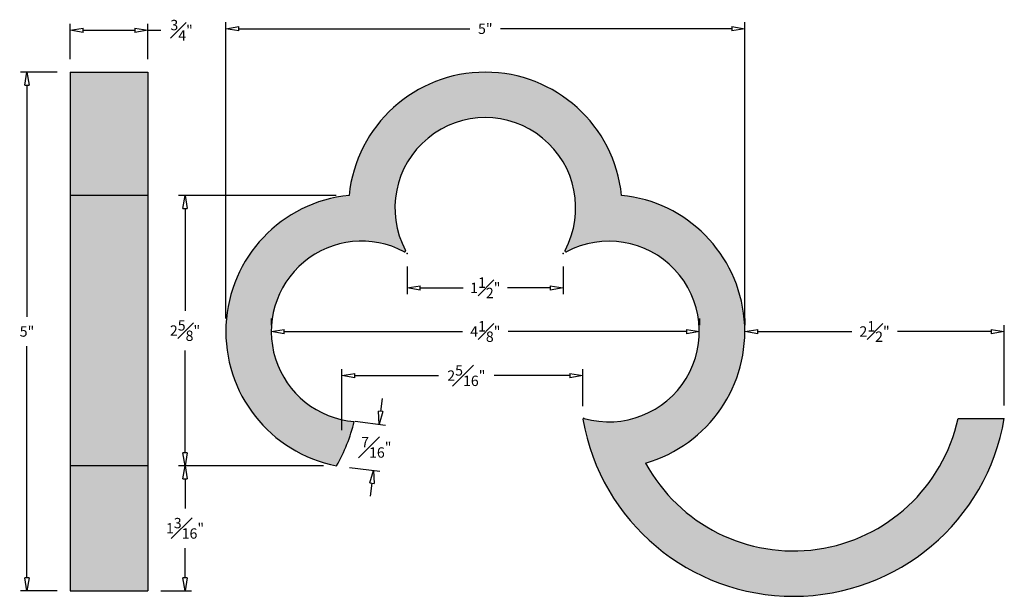
# Model space of a CAD drawing. Units: inches. Extents: x -1.99 to 7.5, y -0.05 to 5.51.
import ezdxf

# ---------------------------------------------------------------- set-up
doc = ezdxf.new("R2010")
doc.units = ezdxf.units.IN
doc.header["$MEASUREMENT"] = 0
doc.layers.add('_Main Draw', color=7, linetype='Continuous')
doc.layers.add('Dims-CallOuts', color=7, linetype='Continuous')
doc.layers.add('Thick Drawing', color=253, linetype='Continuous', lineweight=60)
doc.styles.get("Standard").update_dxf_attribs({"font": 'ARIAL.TTF', "height": 0.1})
doc.dimstyles.new('Bruce1', dxfattribs={"dimtxt": 0.125, "dimasz": 0.125, "dimexe": 0.0625, "dimexo": 0.125, "dimgap": 0.09, "dimtad": 0, "dimtih": 1, "dimtoh": 1, "dimdec": 4, "dimzin": 0, "dimdsep": 46, "dimlunit": 4, "dimtxsty": 'Standard', "dimblk": 'CLOSEDBLANK', "dimcen": 0.09, "dimadec": 0, "dimazin": 0, "dimtfac": 1, "dimtdec": 4, "dimtofl": 0, "dimtmove": 0, "dimatfit": 3, "dimldrblk": 'CLOSEDBLANK', "dimfxl": 0, "dimfrac": 1, "dimtolj": 1, "dimtzin": 0, "dimarcsym": 0})

# ---------------------------------------------------------------- blocks, each defined once
blk = doc.blocks.new('_ClosedBlank')
at = {"color": 0, "linetype": 'ByBlock', "lineweight": -2}
for p, q in [((-1, 0.167), (0, 0)), ((-1, 0.167), (-1, -0.167)), ((0, 0), (-1, -0.167))]:
    blk.add_line(p, q, dxfattribs=at)
blk = doc.blocks.new('*D5')
at = {"layer": 'Defpoints', "color": 0}
for p in [(5, 5.4189), (0, 2.5), (5, 2.5)]:
    blk.add_point(p, dxfattribs=at)
at = {"layer": 'Dims-CallOuts', "color": 0, "lineweight": -2}
for p, q in [((0, 2.625), (0, 5.4814)), ((0.125, 5.4189), (2.3525, 5.4189)), ((4.875, 5.4189), (2.6475, 5.4189)), ((5, 2.625), (5, 5.4814))]:
    blk.add_line(p, q, dxfattribs=at)
at = {"layer": 'Dims-CallOuts', "color": 0, "lineweight": -2, "xscale": 0.125, "yscale": 0.125, "zscale": 0.125, "rotation": 180}
blk.add_blockref('_ClosedBlank', (0, 5.4189), dxfattribs=at)
at = {"layer": 'Dims-CallOuts', "color": 0, "lineweight": -2, "xscale": 0.125, "yscale": 0.125, "zscale": 0.125}
blk.add_blockref('_ClosedBlank', (5, 5.4189), dxfattribs=at)
at = {"layer": 'Dims-CallOuts', "color": 0, "insert": (2.5, 5.4189), "char_height": 0.1, "attachment_point": 5}
blk.add_mtext('\\A1;5"', dxfattribs=at)
blk = doc.blocks.new('*D6')
at = {"layer": 'Defpoints', "color": 0}
for p in [(1.7487, 3.2513), (3.2513, 3.2513), (3.2513, 2.921)]:
    blk.add_point(p, dxfattribs=at)
at = {"layer": 'Dims-CallOuts', "color": 0, "lineweight": -2}
for p, q in [((1.7487, 3.1263), (1.7487, 2.8585)), ((3.2513, 3.1263), (3.2513, 2.8585)), ((1.8737, 2.921), (2.2857, 2.921)), ((3.1263, 2.921), (2.7143, 2.921))]:
    blk.add_line(p, q, dxfattribs=at)
at = {"layer": 'Dims-CallOuts', "color": 0, "lineweight": -2, "xscale": 0.125, "yscale": 0.125, "zscale": 0.125, "rotation": 180}
blk.add_blockref('_ClosedBlank', (1.7487, 2.921), dxfattribs=at)
at = {"layer": 'Dims-CallOuts', "color": 0, "lineweight": -2, "xscale": 0.125, "yscale": 0.125, "zscale": 0.125}
blk.add_blockref('_ClosedBlank', (3.2513, 2.921), dxfattribs=at)
at = {"layer": 'Dims-CallOuts', "color": 0, "insert": (2.5, 2.921), "char_height": 0.1, "attachment_point": 5}
blk.add_mtext('\\A1;1{\\H1.000000x;\\S1#2;}"', dxfattribs=at)
blk = doc.blocks.new('*D7')
at = {"layer": 'Defpoints', "color": 0}
for p in [(0.4379, 2.5), (4.5621, 2.5), (4.5621, 2.5)]:
    blk.add_point(p, dxfattribs=at)
at = {"layer": 'Dims-CallOuts', "color": 0, "lineweight": -2}
for p, q in [((0.4379, 2.625), (0.4379, 2.5625)), ((4.5621, 2.625), (4.5621, 2.5625)), ((0.5629, 2.5), (2.2791, 2.5)), ((4.4371, 2.5), (2.7209, 2.5))]:
    blk.add_line(p, q, dxfattribs=at)
at = {"layer": 'Dims-CallOuts', "color": 0, "lineweight": -2, "xscale": 0.125, "yscale": 0.125, "zscale": 0.125, "rotation": 180}
blk.add_blockref('_ClosedBlank', (0.4379, 2.5), dxfattribs=at)
at = {"layer": 'Dims-CallOuts', "color": 0, "lineweight": -2, "xscale": 0.125, "yscale": 0.125, "zscale": 0.125}
blk.add_blockref('_ClosedBlank', (4.5621, 2.5), dxfattribs=at)
at = {"layer": 'Dims-CallOuts', "color": 0, "insert": (2.5, 2.5), "char_height": 0.1, "attachment_point": 5}
blk.add_mtext('\\A1;4{\\H1.000000x;\\S1#8;}"', dxfattribs=at)
blk = doc.blocks.new('*D8')
at = {"layer": 'Defpoints', "color": 0}
for p in [(-0.75, 5.4047), (-1.5, 5), (-0.75, 5)]:
    blk.add_point(p, dxfattribs=at)
at = {"layer": 'Dims-CallOuts', "color": 0, "lineweight": -2}
for p, q in [((-1.5, 5.125), (-1.5, 5.4672)), ((-0.75, 5.125), (-0.75, 5.4672)), ((-1.375, 5.4047), (-0.875, 5.4047)), ((-0.75, 5.4047), (-0.625, 5.4047))]:
    blk.add_line(p, q, dxfattribs=at)
at = {"layer": 'Dims-CallOuts', "color": 0, "lineweight": -2, "xscale": 0.125, "yscale": 0.125, "zscale": 0.125, "rotation": 180}
blk.add_blockref('_ClosedBlank', (-1.5, 5.4047), dxfattribs=at)
at = {"layer": 'Dims-CallOuts', "color": 0, "lineweight": -2, "xscale": 0.125, "yscale": 0.125, "zscale": 0.125}
blk.add_blockref('_ClosedBlank', (-0.75, 5.4047), dxfattribs=at)
at = {"layer": 'Dims-CallOuts', "color": 0, "insert": (-0.4261, 5.4047), "char_height": 0.1, "attachment_point": 5}
blk.add_mtext('\\A1;{\\H1.000000x;\\S3#4;}"', dxfattribs=at)
blk = doc.blocks.new('*D9')
at = {"layer": 'Defpoints', "color": 0}
for p in [(-1.5, 5), (-1.9155, 0), (-1.5, 0)]:
    blk.add_point(p, dxfattribs=at)
at = {"layer": 'Dims-CallOuts', "color": 0, "lineweight": -2}
for p, q in [((-1.625, 5), (-1.978, 5)), ((-1.9155, 4.875), (-1.9155, 2.6409)), ((-1.9155, 0.125), (-1.9155, 2.3591)), ((-1.625, 0), (-1.978, 0))]:
    blk.add_line(p, q, dxfattribs=at)
at = {"layer": 'Dims-CallOuts', "color": 0, "lineweight": -2, "xscale": 0.125, "yscale": 0.125, "zscale": 0.125}
for p, rotation in [((-1.9155, 5), 90), ((-1.9155, 0), 270)]:
    blk.add_blockref('_ClosedBlank', p, dxfattribs=dict(at, rotation=rotation))
at = {"layer": 'Dims-CallOuts', "color": 0, "insert": (-1.9155, 2.5), "char_height": 0.1, "attachment_point": 5}
blk.add_mtext('\\A1;5"', dxfattribs=at)
blk = doc.blocks.new('*D10')
at = {"layer": 'Defpoints', "color": 0}
for p in [(1.1875, 3.8125), (-0.3929, 1.2053), (1.0668, 1.2053)]:
    blk.add_point(p, dxfattribs=at)
at = {"layer": 'Dims-CallOuts', "color": 0, "lineweight": -2}
for p, q in [((1.0625, 3.8125), (-0.4554, 3.8125)), ((-0.3929, 3.6875), (-0.3929, 2.7001)), ((-0.3929, 1.3303), (-0.3929, 2.3177)), ((0.9418, 1.2053), (-0.4554, 1.2053))]:
    blk.add_line(p, q, dxfattribs=at)
at = {"layer": 'Dims-CallOuts', "color": 0, "lineweight": -2, "xscale": 0.125, "yscale": 0.125, "zscale": 0.125}
for p, rotation in [((-0.3929, 3.8125), 90), ((-0.3929, 1.2053), 270)]:
    blk.add_blockref('_ClosedBlank', p, dxfattribs=dict(at, rotation=rotation))
at = {"layer": 'Dims-CallOuts', "color": 0, "insert": (-0.3929, 2.5089), "char_height": 0.1, "attachment_point": 5}
blk.add_mtext('\\A1;2{\\H1.000000x;\\S5#8;}"', dxfattribs=at)
blk = doc.blocks.new('*D11')
at = {"layer": 'Defpoints', "color": 0}
for p in [(1.0668, 1.2053), (-0.75, 0), (-0.3929, 0)]:
    blk.add_point(p, dxfattribs=at)
at = {"layer": 'Dims-CallOuts', "color": 0, "lineweight": -2}
for p, q in [((0.9418, 1.2053), (-0.4554, 1.2053)), ((-0.3929, 1.0803), (-0.3929, 0.7948)), ((-0.3929, 0.125), (-0.3929, 0.4105)), ((-0.625, 0), (-0.3304, 0))]:
    blk.add_line(p, q, dxfattribs=at)
at = {"layer": 'Dims-CallOuts', "color": 0, "lineweight": -2, "xscale": 0.125, "yscale": 0.125, "zscale": 0.125}
for p, rotation in [((-0.3929, 1.2053), 90), ((-0.3929, 0), 270)]:
    blk.add_blockref('_ClosedBlank', p, dxfattribs=dict(at, rotation=rotation))
at = {"layer": 'Dims-CallOuts', "color": 0, "insert": (-0.3929, 0.6026), "char_height": 0.1, "attachment_point": 5}
blk.add_mtext('\\A1;1{\\H1.000000x;\\S3#16;}"', dxfattribs=at)
blk = doc.blocks.new('*D12')
at = {"layer": 'Defpoints', "color": 0}
for p in [(1.1216, 1.6496), (1.0668, 1.2053), (1.4227, 1.1613)]:
    blk.add_point(p, dxfattribs=at)
at = {"layer": 'Dims-CallOuts', "color": 0, "lineweight": -2}
for p, q in [((1.4928, 1.7297), (1.5081, 1.8538)), ((1.2457, 1.6343), (1.5395, 1.598)), ((1.1908, 1.19), (1.4847, 1.1537)), ((1.4073, 1.0373), (1.392, 0.9132))]:
    blk.add_line(p, q, dxfattribs=at)
at = {"layer": 'Dims-CallOuts', "color": 0, "lineweight": -2, "xscale": 0.125, "yscale": 0.125, "zscale": 0.125}
for p, rotation in [((1.4775, 1.6057), 262.9633629674477), ((1.4227, 1.1613), 82.96336296744768)]:
    blk.add_blockref('_ClosedBlank', p, dxfattribs=dict(at, rotation=rotation))
at = {"layer": 'Dims-CallOuts', "color": 0, "insert": (1.4501, 1.3835), "char_height": 0.1, "attachment_point": 5}
blk.add_mtext('\\A1;{\\H1.000000x;\\S7#16;}"', dxfattribs=at)
blk = doc.blocks.new('*D13')
at = {"layer": 'Defpoints', "color": 0}
for p in [(5, 2.5), (7.5, 2.5), (7.5, 1.6611)]:
    blk.add_point(p, dxfattribs=at)
at = {"layer": 'Dims-CallOuts', "color": 0, "lineweight": -2}
for p, q in [((5, 2.625), (5, 2.5625)), ((7.5, 1.7861), (7.5, 2.5625)), ((5.125, 2.5), (6.0301, 2.5)), ((7.375, 2.5), (6.4699, 2.5))]:
    blk.add_line(p, q, dxfattribs=at)
at = {"layer": 'Dims-CallOuts', "color": 0, "lineweight": -2, "xscale": 0.125, "yscale": 0.125, "zscale": 0.125, "rotation": 180}
blk.add_blockref('_ClosedBlank', (5, 2.5), dxfattribs=at)
at = {"layer": 'Dims-CallOuts', "color": 0, "lineweight": -2, "xscale": 0.125, "yscale": 0.125, "zscale": 0.125}
blk.add_blockref('_ClosedBlank', (7.5, 2.5), dxfattribs=at)
at = {"layer": 'Dims-CallOuts', "color": 0, "insert": (6.25, 2.5), "char_height": 0.1, "attachment_point": 5}
blk.add_mtext('\\A1;2{\\H1.000000x;\\S1#2;}"', dxfattribs=at)
blk = doc.blocks.new('*D14')
at = {"layer": 'Defpoints', "color": 0}
for p in [(3.4402, 2.0745), (3.4402, 1.6536), (1.1165, 1.4247)]:
    blk.add_point(p, dxfattribs=at)
at = {"layer": 'Dims-CallOuts', "color": 0, "lineweight": -2}
for p, q in [((1.1165, 1.5497), (1.1165, 2.137)), ((3.4402, 1.7786), (3.4402, 2.137)), ((1.2415, 2.0745), (2.0491, 2.0745)), ((3.3152, 2.0745), (2.5858, 2.0745))]:
    blk.add_line(p, q, dxfattribs=at)
at = {"layer": 'Dims-CallOuts', "color": 0, "lineweight": -2, "xscale": 0.125, "yscale": 0.125, "zscale": 0.125, "rotation": 180}
blk.add_blockref('_ClosedBlank', (1.1165, 2.0745), dxfattribs=at)
at = {"layer": 'Dims-CallOuts', "color": 0, "lineweight": -2, "xscale": 0.125, "yscale": 0.125, "zscale": 0.125}
blk.add_blockref('_ClosedBlank', (3.4402, 2.0745), dxfattribs=at)
at = {"layer": 'Dims-CallOuts', "color": 0, "insert": (2.3174, 2.0745), "char_height": 0.1, "attachment_point": 5}
blk.add_mtext('\\A1;2{\\H1.000000x;\\S5#16;}"', dxfattribs=at)

msp = doc.modelspace()

# ---------------------------------------------------------------- hatches: boundary and pattern name
at = {"layer": 'Thick Drawing'}
h = msp.add_hatch(color=256, dxfattribs=at)
h.paths.add_polyline_path([(-0.75, 5), (-1.5, 5), (-1.5, 3.8125), (-0.75, 3.8125)])
h.paths.add_polyline_path([(-0.75, 3.8125), (-1.5, 3.8125), (-1.5, 1.20527), (-0.75, 1.20527)])
h.paths.add_polyline_path([(-0.75, 1.20527), (-1.5, 1.20527), (-1.5, 0), (-0.75, 0)])
msp.add_hatch(color=256, dxfattribs=at).paths.add_polyline_path([(1.71803, 3.26845, 0.7406132), (1.73155, 3.28197, -1.6658686), (3.26845, 3.28197, 0.7406132), (3.28197, 3.26845, -1.4818194), (3.45288, 1.6626, 0.4799652), (3.44016, 1.65356, 0.8427223), (7.5, 1.66113), (7.05448, 1.66113, -0.6949723), (4.04404, 1.23189, 0.8265095), (3.8125, 3.8125, 0.9047619), (1.1875, 3.8125, 0.8635443), (1.06678, 1.20527, 0.0712021), (1.23716, 1.63223, -1.2276676)])

# ---------------------------------------------------------------- linework, layer by layer
at = {"layer": '_Main Draw'}
for p, q in [((-1.5, 5), (-1.5, 0)), ((-1.5, 5), (-0.75, 5)), ((-0.75, 5), (-0.75, 0)), ((-0.75, 3.8125), (-1.5, 3.8125)), ((7.05448, 1.66113), (7.5, 1.66113)), ((-0.75, 1.20527), (-1.5, 1.20527)), ((-1.5, 0), (-0.75, 0))]:
    msp.add_line(p, q, dxfattribs=at)
for centre, radius, start, end in [((2.5, 3.68092), 1.31908, 5.72481, 174.27519), ((2.5, 3.6914), 0.87071, 331.95173, 208.04827), ((1.31908, 2.5), 1.31908, 95.72481, 258.973055), ((3.68092, 2.5), 1.31908, 285.978965, 84.27519), ((1.3086, 2.5), 0.87071, 61.95173, 265.293206), ((3.6914, 2.5), 0.87071, 254.101433, 118.04827), ((1.72273, 3.27727), 0.01, 241.95173, 28.04827), ((3.27727, 3.27727), 0.01, 151.95173, 298.04827), ((-0.33951, 2.01394), 1.62222, 330.099725, 346.39056), ((3.45014, 1.65298), 0.01, 74.101433, 176.658967), ((5.46943, 2.0064), 2.05972, 189.863671, 350.350011), ((5.46943, 2.0064), 1.62222, 208.5184, 347.711328)]:
    msp.add_arc(centre, radius, start, end, dxfattribs=at)
for p in [(1.7487, 3.2513), (3.2513, 3.2513)]:
    msp.add_point(p, dxfattribs=at)

# ---------------------------------------------------------------- dimensions: what is measured, and where the dimension line sits
at = {"layer": 'Dims-CallOuts'}
for base, p1, p2, picture, middle in [((-0.75, 5.40474), (-1.5, 5), (-0.75, 5), '*D8', (-0.42614, 5.40474)), ((5, 5.41891), (0, 2.5), (5, 2.5), '*D5', (2.5, 5.41891)), ((3.2513, 2.92096), (1.7487, 3.2513), (3.2513, 3.2513), '*D6', (2.5, 2.92096)), ((4.56211, 2.5), (0.43789, 2.5), (4.56211, 2.5), '*D7', (2.5, 2.5)), ((7.5, 2.5), (5, 2.5), (7.5, 1.66113), '*D13', (6.25, 2.5))]:
    dim = msp.add_linear_dim(base=base, p1=p1, p2=p2, dimstyle='Bruce1', dxfattribs=at)
    dim.commit()
    dim.dimension.update_dxf_attribs({"geometry": picture, "text_midpoint": middle})
for base, p1, p2, picture, middle in [((-1.9155, 0), (-1.5, 5), (-1.5, 0), '*D9', (-1.9155, 2.5)), ((-0.39286, 1.20527), (1.1875, 3.8125), (1.06678, 1.20527), '*D10', (-0.39286, 2.50889)), ((-0.39286, 0), (1.06678, 1.20527), (-0.75, 0), '*D11', (-0.39286, 0.60264))]:
    dim = msp.add_linear_dim(base=base, p1=p1, p2=p2, angle=90, dimstyle='Bruce1', dxfattribs=at)
    dim.commit()
    dim.dimension.update_dxf_attribs({"geometry": picture, "text_midpoint": middle})
dim = msp.add_linear_dim(base=(3.44016, 2.07448), p1=(1.11653, 1.42468), p2=(3.44016, 1.65356), dimstyle='Bruce1', dxfattribs=at)
dim.commit()
dim.dimension.update_dxf_attribs({"geometry": '*D14', "text_midpoint": (2.31744, 2.07448), "dimtype": 160})
dim = msp.add_aligned_dim(p1=(1.12162, 1.6496), p2=(1.06678, 1.20527), distance=0.35858, dimstyle='Bruce1', dxfattribs=at)
dim.commit()
dim.dimension.update_dxf_attribs({"geometry": '*D12', "text_midpoint": (1.45008, 1.38351)})

doc.saveas('drawing.dxf')
